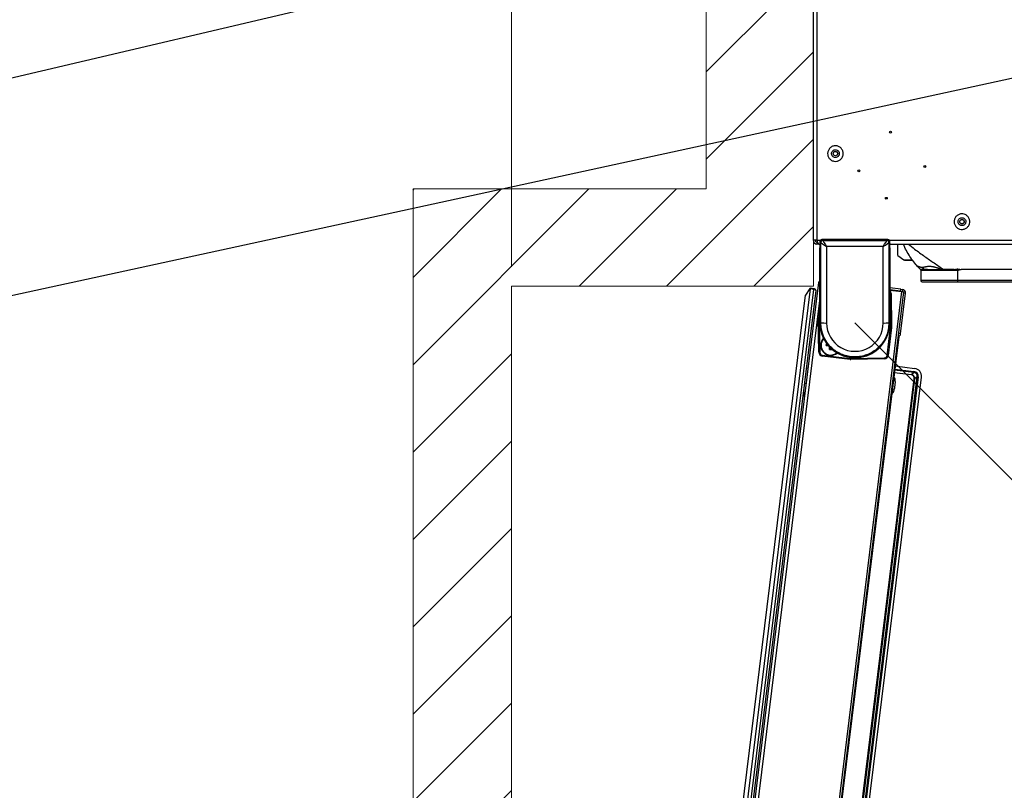
# Model space of a CAD drawing. Units: millimetres. Extents: x 0 to 828, y 0 to 571.
# Drawn here: x 635 to 685, y 112 to 152 of the extents above; entities that cross this region are included whole.
import ezdxf

# ---------------------------------------------------------------- set-up
doc = ezdxf.new("R2010")
doc.units = ezdxf.units.MM
doc.styles.add('SLDTEXTSTYLE0', font='TXT', dxfattribs={"width": 0.75})
doc.dimstyles.new('SLDDIMSTYLE0', dxfattribs={"dimtxt": 3.5, "dimasz": 3.302, "dimexe": 0, "dimexo": 0.0625, "dimgap": 0.875, "dimtad": 1, "dimdec": 0, "dimlfac": 10, "dimrnd": 1e-09, "dimzin": 12, "dimdsep": 46, "dimtxsty": 'SLDTEXTSTYLE0', "dimsah": 1, "dimcen": 0.09, "dimadec": 0, "dimazin": 3, "dimtfac": 1, "dimtdec": 0, "dimtofl": 0, "dimtmove": 0, "dimatfit": 3, "dimfxl": 0, "dimfrac": 2, "dimtolj": 1, "dimtzin": 12, "dimarcsym": 0})
doc.dimstyles.new('SLDDIMSTYLE2', dxfattribs={"dimtxt": 3.5, "dimasz": 3.302, "dimexe": 0, "dimexo": 0.0625, "dimgap": 0.875, "dimtad": 1, "dimdec": 0, "dimlfac": 10, "dimrnd": 1e-09, "dimzin": 12, "dimdsep": 46, "dimtxsty": 'SLDTEXTSTYLE0', "dimsah": 1, "dimcen": 0, "dimadec": 0, "dimazin": 3, "dimtfac": 1, "dimtdec": 0, "dimtofl": 0, "dimtmove": 0, "dimatfit": 3, "dimfxl": 0, "dimfrac": 2, "dimtolj": 1, "dimtzin": 12, "dimarcsym": 0})
doc.dimstyles.new('SLDDIMSTYLE4', dxfattribs={"dimtxt": 3.5, "dimasz": 3.302, "dimexe": 0, "dimexo": 0.0625, "dimgap": 0.875, "dimtad": 1, "dimdec": 4, "dimlfac": 10, "dimzin": 12, "dimdsep": 46, "dimtxsty": 'SLDTEXTSTYLE0', "dimsah": 1, "dimcen": 0.09, "dimazin": 3, "dimtfac": 1, "dimtofl": 0, "dimtmove": 0, "dimatfit": 3, "dimfxl": 0, "dimfrac": 2, "dimtolj": 1, "dimtzin": 12, "dimarcsym": 0})
doc.dimstyles.new('SLDDIMSTYLE5', dxfattribs={"dimtxt": 0.18, "dimasz": 3.302, "dimexe": 0, "dimexo": 0.0625, "dimgap": 0, "dimtad": 0, "dimtih": 1, "dimtoh": 1, "dimdec": 0, "dimrnd": 1e-09, "dimzin": 0, "dimdsep": 46, "dimtxsty": 'Standard', "dimblk1": 'NONE', "dimblk2": 'NONE', "dimsah": 1, "dimcen": 0.09, "dimadec": 0, "dimazin": 0, "dimtfac": 3.302, "dimtdec": 0, "dimtofl": 0, "dimtmove": 0, "dimatfit": 3, "dimldrblk": 'NONE', "dimfxl": 0, "dimfrac": 2, "dimtolj": 1, "dimtzin": 0, "dimarcsym": 0})

# ---------------------------------------------------------------- blocks, each defined once
blk = doc.blocks.new('_D_7')
at = {"color": 7, "linetype": 'Continuous', "lineweight": 0}
for p, q in [((718.969, 95.207), (677.787, 136.388)), ((718.969, 95.207), (739.926, 74.25)), ((732.219, 90.799), (728.29, 86.87)), ((732.973, 90.045), (732.219, 90.799)), ((728.29, 86.87), (729.044, 86.116)), ((742.044, 80.973), (742.798, 80.219)), ((742.798, 80.219), (738.869, 76.291)), ((738.869, 76.291), (738.115, 77.045))]:
    blk.add_line(p, q, dxfattribs=at)
at = {"color": 7, "linetype": 'Continuous', "lineweight": 18}
blk.add_solid([(718.969, 95.207), (720.945, 92.513), (721.663, 93.231)], dxfattribs=at)
at = {"color": 7, "linetype": 'Continuous', "lineweight": 18, "char_height": 3.5, "attachment_point": 1, "rotation": 315, "style": 'SLDTEXTSTYLE0'}
for s, insert in [('R582mm', (734.363, 96.041)), ('22.9in', (732.234, 89.306))]:
    blk.add_mtext(s, dxfattribs=dict(at, insert=insert))
blk = doc.blocks.new('_D_10')
at = {"color": 7, "linetype": 'Continuous', "lineweight": 0}
for p, q in [((642.239, 170.062), (641.173, 170.062)), ((641.173, 170.062), (641.173, 164.505)), ((652.482, 170.062), (653.548, 170.062)), ((653.548, 170.062), (653.548, 164.505)), ((641.173, 164.505), (642.239, 164.505)), ((653.548, 164.505), (652.482, 164.505)), ((660.137, 139.27), (660.137, 164.795)), ((660.137, 163.795), (637.813, 163.795)), ((675.663, 163.795), (660.137, 163.795))]:
    blk.add_line(p, q, dxfattribs=at)
at = {"color": 7, "linetype": 'Continuous', "lineweight": 18}
for points in [[(660.137, 163.795), (663.439, 163.287), (663.439, 164.303)], [(675.663, 163.795), (672.361, 164.303), (672.361, 163.287)]]:
    blk.add_solid(points, dxfattribs=at)
at = {"color": 7, "linetype": 'Continuous', "lineweight": 18, "char_height": 3.5, "attachment_point": 1, "style": 'SLDTEXTSTYLE0'}
for s, insert in [('155mm', (639.106, 175.284)), ('6.1in', (642.239, 169.017))]:
    blk.add_mtext(s, dxfattribs=dict(at, insert=insert))
blk = doc.blocks.new('_D_12')
at = {"color": 7, "linetype": 'Continuous', "lineweight": 0}
blk.add_line((706.887, 138.488), (717.802, 138.488), dxfattribs=at)
at = {"color": 7, "linetype": 'Continuous', "lineweight": 18}
blk.add_arc((681.804, 138.488), 34.998, 263, 0, dxfattribs=at)
for points in [[(716.802, 138.488), (716.139, 135.214), (717.154, 135.166)], [(677.539, 103.751), (680.794, 102.997), (680.87, 104.01)]]:
    blk.add_solid(points, dxfattribs=at)
at = {"color": 7, "linetype": 'Continuous', "lineweight": 18, "insert": (702.535, 115.861), "char_height": 3.5, "attachment_point": 1, "rotation": 49.0804, "style": 'SLDTEXTSTYLE0'}
blk.add_mtext('97°', dxfattribs=at)
blk = doc.blocks.new('_None')

msp = doc.modelspace()

# ---------------------------------------------------------------- hatches: boundary and pattern name
at = {"linetype": 'Continuous'}
h = msp.add_hatch(dxfattribs=at)
h.set_pattern_fill('ANSI31', style=0)
h.paths.add_polyline_path([(660.137416, 74.469738), (655.089697, 74.469738), (655.089697, 143.269738), (670.137416, 143.269738), (670.137416, 221.491639), (775.637416, 221.491639), (775.637416, 120.821438), (770.637416, 120.821438), (770.637416, 216.221359), (675.663465, 216.221359), (675.663465, 138.269738), (660.137416, 138.269738)], flags=0)

# ---------------------------------------------------------------- linework, layer by layer
at = {"color": 7, "linetype": 'Continuous', "lineweight": 18}
for p, q in [((670.137416, 143.269738), (670.137416, 221.491639)), ((675.663465, 138.269738), (675.663465, 216.221359)), ((655.089697, 74.469738), (655.089697, 143.269738)), ((655.089697, 143.269738), (670.137416, 143.269738)), ((660.137416, 74.469738), (660.137416, 138.269738)), ((660.137416, 138.269738), (675.663465, 138.269738))]:
    msp.add_line(p, q, dxfattribs=at)
at = {"color": 7, "linetype": 'Continuous', "lineweight": 25}
for p, q in [((675.637416, 216.03838), (675.637416, 140.63838)), ((675.837416, 216.03838), (675.837416, 140.63838)), ((676.088289, 140.667492), (676.11882, 140.636961)), ((679.486543, 140.667492), (676.088289, 140.667492)), ((679.456012, 140.636961), (679.486543, 140.667492)), ((675.837416, 140.63838), (675.637416, 140.63838)), ((675.837416, 140.53838), (675.837416, 140.43838)), ((675.866705, 140.53838), (675.837416, 140.53838)), ((675.866705, 140.43838), (675.837416, 140.43838)), ((675.866705, 140.43838), (675.866705, 140.53838)), ((675.937416, 140.43838), (675.866705, 140.43838)), ((675.937416, 140.43838), (676.001337, 140.43838)), ((675.987416, 140.43838), (675.987416, 140.38838)), ((675.987416, 140.38838), (675.987416, 140.23838)), ((675.987416, 136.38838), (675.987416, 140.23838)), ((675.988304, 140.567507), (675.988304, 140.467461)), ((676.018835, 140.536976), (675.988304, 140.567507)), ((675.988304, 140.467461), (676.00081, 140.454956)), ((676.00081, 140.454956), (676.000896, 140.453529)), ((676.00177, 140.423442), (676.000896, 140.453529)), ((676.007143, 140.438446), (676.007321, 140.448444)), ((676.007143, 140.438446), (676.007143, 140.428174)), ((676.007321, 140.448444), (676.015405, 140.44036)), ((676.036199, 140.519612), (676.018835, 140.536976)), ((676.018835, 140.240391), (676.018835, 136.38838)), ((676.033802, 136.38838), (676.036321, 140.519369)), ((676.11882, 140.636961), (676.136184, 140.619597)), ((676.136184, 140.619597), (679.438648, 140.619597)), ((676.336153, 140.309173), (676.333757, 136.37791)), ((679.238679, 140.309173), (676.336153, 140.309173)), ((679.241075, 136.37791), (679.238679, 140.309173)), ((679.438648, 140.619597), (679.456012, 140.636961)), ((679.538511, 140.519369), (679.541029, 136.38838)), ((679.555997, 140.536976), (679.538633, 140.519612)), ((679.586528, 140.567507), (679.555997, 140.536976)), ((679.555997, 136.38838), (679.555997, 140.240391)), ((679.567511, 140.448444), (679.559427, 140.44036)), ((679.567511, 140.448444), (679.567689, 140.438446)), ((679.567689, 140.438446), (679.567689, 140.428174)), ((679.573061, 140.423442), (679.573935, 140.453529)), ((679.573495, 140.43838), (737.237416, 140.43838)), ((679.573935, 140.453529), (679.574022, 140.454956)), ((679.586528, 140.467461), (679.574022, 140.454956)), ((679.586528, 140.467461), (679.586528, 140.567507)), ((679.587416, 140.38838), (679.587416, 140.43838)), ((679.587416, 140.23838), (679.587416, 140.38838)), ((679.587416, 140.23838), (679.587416, 136.38838)), ((680.001153, 139.839625), (680.001153, 140.43838)), ((680.001153, 139.839625), (680.296153, 139.631028)), ((680.370399, 139.600275), (680.754674, 139.600275)), ((681.045555, 139.24714), (681.071297, 139.220931)), ((681.045555, 139.24714), (681.071297, 139.220931)), ((681.073483, 139.218705), (681.154984, 139.135727)), ((681.167364, 139.122357), (681.157916, 139.131725)), ((681.167364, 139.122357), (681.157916, 139.131725)), ((681.176595, 139.068308), (681.167416, 139.068308)), ((681.167416, 139.068308), (681.167416, 138.56338)), ((681.176595, 139.068308), (681.167416, 139.068308)), ((682.883207, 139.122354), (682.338911, 139.122354)), ((683.067416, 139.068308), (683.067416, 138.56338)), ((705.887416, 139.122354), (683.255476, 139.122354)), ((675.482761, 138.132245), (668.280283, 79.472767)), ((668.631437, 79.050485), (675.925644, 138.457032)), ((675.473401, 138.158582), (675.241598, 137.809228)), ((675.473401, 138.158582), (675.488855, 138.181872)), ((675.482761, 138.132245), (675.473401, 138.158582)), ((675.68127, 138.107871), (675.482761, 138.132245)), ((675.488855, 138.181872), (675.687364, 138.157498)), ((675.709131, 138.129638), (675.68127, 138.107871)), ((675.687364, 138.157498), (675.709131, 138.129638)), ((675.709131, 138.129638), (675.774432, 138.046057)), ((680.141645, 138.114336), (679.587416, 138.182387)), ((683.067416, 138.56338), (681.167416, 138.56338)), ((681.242416, 138.48838), (683.067416, 138.48838)), ((705.887416, 138.56338), (683.067416, 138.56338)), ((683.067416, 138.48838), (705.887416, 138.48838)), ((683.067416, 138.48838), (705.887416, 138.48838)), ((668.124428, 79.844532), (675.241598, 137.809228)), ((668.478792, 79.448393), (675.68127, 138.107871)), ((675.774432, 138.046057), (668.58414, 79.485834)), ((672.891627, 78.463261), (680.201351, 137.996179)), ((672.995845, 78.450465), (680.305568, 137.983383)), ((680.129458, 138.015082), (679.587416, 138.081636)), ((679.587416, 138.071561), (680.201351, 137.996179)), ((679.642802, 137.901377), (679.59281, 137.900505)), ((679.623017, 136.169938), (679.59281, 137.900505)), ((679.642802, 137.901377), (679.67301, 136.170811)), ((680.129458, 138.015082), (680.141645, 138.114336)), ((680.228713, 138.002895), (680.129458, 138.015082)), ((680.135849, 135.821613), (680.392102, 137.90862)), ((680.141645, 138.114336), (680.2409, 138.102149)), ((680.201351, 137.996179), (680.305568, 137.983383)), ((680.2409, 138.102149), (680.228713, 138.002895)), ((680.29781, 137.920198), (680.392102, 137.90862)), ((675.903283, 136.633812), (675.987416, 137.319023)), ((675.951815, 136.606821), (675.901822, 136.605948)), ((675.93203, 134.875382), (675.901822, 136.605948)), ((675.95291, 136.627719), (675.903283, 136.633812)), ((675.951815, 136.606821), (675.982022, 134.876255)), ((676.033802, 136.38838), (676.018835, 136.38838)), ((679.445805, 134.714682), (679.621922, 136.14904)), ((679.671549, 136.142947), (679.495432, 134.708589)), ((679.541029, 136.38838), (679.555997, 136.38838)), ((679.671549, 136.142947), (679.621922, 136.14904)), ((679.67301, 136.170811), (679.623017, 136.169938)), ((680.038915, 135.658551), (673.29954, 80.770749)), ((680.038915, 135.658551), (680.020394, 135.660825)), ((680.135849, 135.821613), (680.041557, 135.833191)), ((676.313341, 135.214273), (676.324309, 135.303602)), ((676.363489, 135.253453), (676.313341, 135.214273)), ((676.313341, 135.214273), (676.436185, 135.199189)), ((676.324309, 135.303602), (676.353749, 135.299987)), ((676.363489, 135.253453), (676.324309, 135.303602)), ((676.393276, 135.249796), (676.363489, 135.253453)), ((676.474416, 135.008106), (676.490617, 135.140055)), ((676.530969, 135.099449), (676.524565, 135.047286)), ((675.982022, 134.876255), (675.93203, 134.875382)), ((676.113719, 134.729991), (676.107625, 134.680363)), ((677.541983, 134.504246), (676.107625, 134.680363)), ((676.113719, 134.729991), (677.548077, 134.553874)), ((676.524565, 135.047286), (676.474416, 135.008106)), ((676.474416, 135.008106), (676.563745, 134.997137)), ((676.524565, 135.047286), (676.563745, 134.997137)), ((676.563745, 134.997137), (676.571594, 135.06106)), ((677.181291, 134.725994), (677.187238, 134.717518)), ((677.568975, 134.552778), (679.299541, 134.582986)), ((678.39354, 134.725994), (678.387594, 134.717518)), ((679.299541, 134.582986), (679.300414, 134.532993)), ((679.495432, 134.708589), (679.445805, 134.714682)), ((675.286954, 134.075872), (675.386209, 134.063685)), ((677.548077, 134.553874), (677.541983, 134.504246)), ((677.568975, 134.552778), (677.569847, 134.502786)), ((679.300414, 134.532993), (677.569847, 134.502786)), ((679.855901, 134.168023), (680.855775, 134.045254)), ((674.935202, 82.544984), (681.203926, 133.599641)), ((677.940112, 108.777156), (680.989478, 133.612251)), ((681.038881, 133.606185), (677.989515, 108.77109)), ((679.80284, 133.571767), (679.782989, 133.574204)), ((680.682206, 133.711627), (680.684632, 133.731389)), ((680.684632, 133.731389), (680.81613, 133.834126)), ((680.81613, 133.834126), (680.822196, 133.883529)), ((680.989478, 133.612251), (680.85798, 133.509513)), ((680.989478, 133.612251), (681.038881, 133.606185)), ((675.189459, 133.281835), (675.288713, 133.269648)), ((677.807361, 108.827578), (680.838219, 133.51194)), ((680.85798, 133.509513), (677.827122, 108.825151)), ((680.838219, 133.51194), (680.85798, 133.509513)), ((675.195917, 132.595936), (675.220204, 132.793741)), ((675.195917, 132.595936), (675.205842, 132.594717)), ((675.220204, 132.793741), (675.222728, 132.814296)), ((675.232653, 132.813077), (675.222728, 132.814296)), ((679.685493, 132.780167), (679.705344, 132.77773))]:
    msp.add_line(p, q, dxfattribs=at)
at = {"color": 8, "linetype": 'Continuous', "lineweight": 25}
for p, q in [((675.837416, 140.63838), (676.017771, 140.63838)), ((676.018835, 140.23838), (675.987416, 140.23838)), ((676.01583, 140.438446), (676.007143, 140.438446)), ((679.587416, 140.23838), (679.555997, 140.23838)), ((679.557061, 140.63838), (737.337416, 140.63838)), ((679.567689, 140.438446), (679.559002, 140.438446)), ((680.296153, 139.631028), (680.730707, 139.631028)), ((683.067416, 138.56338), (683.067416, 138.48838)), ((668.796044, 78.966135), (675.987416, 137.535156)), ((675.987416, 136.908748), (675.95291, 136.627719)), ((676.018835, 136.38838), (675.987416, 136.38838)), ((679.555997, 136.38838), (679.587416, 136.38838)), ((678.397416, 134.748136), (678.443533, 134.766032)), ((679.706093, 132.783826), (679.80255, 133.569404)), ((679.80255, 133.569404), (679.802091, 133.56567)), ((680.682206, 133.711627), (679.812967, 133.818357)), ((679.815393, 133.838118), (680.684632, 133.731389)), ((680.81613, 133.834126), (679.829774, 133.955235)), ((679.83584, 134.004638), (680.822196, 133.883529))]:
    msp.add_line(p, q, dxfattribs=at)
at = {"color": 8, "linetype": 'Continuous', "lineweight": 25, "flags": 128}
msp.add_lwpolyline([(679.59281, 137.900505), (679.589951, 137.92715), (679.587416, 137.937833)], dxfattribs=at)
at = {"color": 7, "linetype": 'Continuous', "lineweight": 25}
for centre, radius in [((679.619416, 146.18838), 0.05), ((679.619416, 146.18838), 0.004174), ((676.787416, 145.08838), 0.115), ((676.787416, 145.08838), 0.11), ((677.987416, 144.20238), 0.05), ((677.987416, 144.20238), 0.004174), ((681.387416, 144.42038), 0.05), ((681.387416, 144.42038), 0.004174), ((679.401416, 142.78838), 0.05), ((679.401416, 142.78838), 0.004174), ((683.287416, 141.58838), 0.115), ((683.287416, 141.58838), 0.11)]:
    msp.add_circle(centre, radius, dxfattribs=at)
for centre, radius, start, end in [((676.088304, 140.567492), 0.1, 90.0087271, 179.9912729), ((679.486528, 140.567492), 0.1, 0.0087271, 89.9912729), ((675.837416, 140.63838), 0.2, 180, 270), ((675.837416, 140.63838), 0.1, 180, 270), ((676.037416, 140.38838), 0.05, 115.0555204, 180), ((676.136219, 140.519576), 0.10002, 90.020437, 179.979563), ((676.136351, 140.519201), 0.100031, 90.026371, 179.9038123), ((679.438481, 140.519201), 0.100031, 0.0961877, 89.973629), ((679.438613, 140.519576), 0.10002, 0.020437, 89.979563), ((679.537416, 140.38838), 0.05, 0, 64.9444806), ((681.242416, 138.56338), 0.075, 180, 270), ((679.442833, 137.897887), 0.2, 1, 43.7042944), ((680.219736, 137.929784), 0.07366, 52.7961623, 83), ((680.219736, 137.929784), 0.17366, 353, 83), ((676.101792, 136.609439), 0.2, 173, 181), ((676.101792, 136.609439), 0.15, 173, 181), ((677.787416, 136.38838), 1.8, 180, 250.1908064), ((677.787416, 136.38838), 1.768581, 180, 248.2236255), ((676.261968, 138.623196), 2.246433, 264.1705302, 271.8312961), ((677.787416, 136.377024), 1.453659, 179.9650757, 0.0349243), ((677.787416, 136.38838), 1.8, 289.8091936, 0), ((677.787416, 136.38838), 1.768581, 291.7763745, 0), ((679.312864, 138.623196), 2.246433, 268.1687039, 275.8294698), ((679.47304, 136.167321), 0.15, 353, 1), ((679.47304, 136.167321), 0.2, 353, 1), ((676.547111, 135.230907), 0.52, 135.9941695, 310.0487526), ((679.963484, 135.842777), 0.17366, 289.9333712, 353), ((676.547111, 135.230907), 0.5, 136.8034059, 309.2395162), ((679.619292, 135.30707), 0.4, 332.0912526, 13.9087474), ((679.618319, 135.307351), 0.4, 332.49637, 13.42643), ((676.131999, 134.878873), 0.2, 181, 263), ((676.131999, 134.878873), 0.15, 181, 263), ((677.787416, 136.38838), 1.8, 250.1908064, 289.8091936), ((677.787416, 136.38838), 1.775385, 250.2415914, 289.7584086), ((679.296923, 134.732963), 0.15, 271, 353), ((679.296923, 134.732963), 0.2, 271, 353), ((677.566357, 134.702756), 0.2, 263, 271), ((677.566357, 134.702756), 0.15, 263, 271)]:
    msp.add_arc(centre, radius, start, end, dxfattribs=at)
at = {"color": 7, "linetype": 'Continuous', "lineweight": 18}
msp.add_arc((677.787416, 136.38838), 58.239575, 265.22951445, 3.98758645, dxfattribs=at)
at = {"color": 8, "linetype": 'Continuous', "lineweight": 25}
msp.add_arc((679.618319, 135.307351), 0.39, 336.8767754, 9.1232246, dxfattribs=at)
at = {"color": 7, "linetype": 'Continuous', "lineweight": 25}
for centre, major_axis, ratio, start_param, end_param in [((676.038296, 140.467476), (0.05, 0), 0.017455065, 3.124139361, 3.159045946), ((676.015344, 140.240391), (0, 0.2), 0.017455065, 4.71238898, 6.265732015), ((676.11885, 140.536945), (-0.070732, 0.070732), 0.99969546, 5.497939437, 7.068431177), ((676.036138, 140.319643), (0, 0.2), 0.017455065, 6.230836063, 6.265732015), ((676.336153, 140.319643), (0.299839, -0.200082), 0.024163219, 3.175157964, 4.728511631), ((676.136123, 140.319643), (0, 0.3), 0.01163671, 6.230836063, 6.265732015), ((676.336153, 140.319643), (-0.19982, 0.299983), 0.016107862, 0.04162014, 1.594973807), ((679.238679, 140.319643), (0.19982, 0.299983), 0.016107862, 4.6882115, 6.241565167), ((679.238679, 140.319643), (0.299839, 0.200082), 0.024163219, 4.69626633, 6.249619997), ((679.438709, 140.319643), (0, 0.3), 0.01163671, 0.017453293, 0.052349244), ((679.455982, 140.536945), (0.070732, 0.070732), 0.99969546, 5.497939437, 7.068431177), ((679.538694, 140.319643), (0, 0.2), 0.017455065, 0.017453293, 0.052349244), ((679.559488, 140.240391), (0, 0.2), 0.017455065, 0.017453293, 1.570796327), ((679.536536, 140.467476), (0.05, 0), 0.017455065, 6.265732015, 6.3006386), ((680.296153, 139.705275), (0.097007, -0.097007), 0.414213562, 5.105088062, 5.890486225), ((680.658551, 133.532357), (-0.143127, -0.111823), 0.991018132, 2.360705653, 3.922479654), ((680.658551, 133.532357), (0.158746, 0.124026), 0.992793551, 5.502298307, 7.064072308), ((680.789341, 133.634541), (0.159742, 0.124804), 0.986607242, 5.502298307, 7.064072308), ((680.789341, 133.634541), (-0.198788, -0.15531), 0.991018132, 2.360705653, 3.922479654), ((680.806738, 133.648133), (-0.31542, -0.246433), 0.999315002, 2.356537107, 3.926648201)]:
    msp.add_ellipse(centre, major_axis=major_axis, ratio=ratio, start_param=start_param, end_param=end_param, dxfattribs=at)
for points in [[(676.459349, 145.317229), (676.494232, 145.356727), (676.563999, 145.435724), (676.716045, 145.492003), (676.875371, 145.489336), (677.022267, 145.424957), (677.133152, 145.309516), (677.191471, 145.160362), (677.188257, 145.000261), (677.124025, 144.853572), (677.008544, 144.742633), (676.859403, 144.684326), (676.699285, 144.687546), (676.552653, 144.751741), (676.441504, 144.867366), (676.383978, 145.015968), (676.384285, 145.178095), (676.434328, 145.270851), (676.459349, 145.317229)], [(676.623382, 145.202804), (676.610872, 145.179615), (676.585851, 145.133237), (676.585697, 145.052174), (676.61446, 144.977873), (676.670034, 144.92006), (676.743351, 144.887963), (676.82341, 144.886353), (676.89798, 144.915506), (676.95572, 144.970976), (676.987837, 145.04432), (676.989443, 145.124371), (676.960284, 145.198948), (676.904841, 145.256668), (676.831393, 145.288858), (676.75173, 145.290191), (676.675707, 145.262052), (676.640824, 145.222553), (676.623382, 145.202804)], [(682.981268, 141.845815), (683.019563, 141.882015), (683.096154, 141.954415), (683.252646, 141.996788), (683.411086, 141.979798), (683.551595, 141.902464), (683.651644, 141.777516), (683.696308, 141.623719), (683.678704, 141.464557), (683.601535, 141.324242), (683.476542, 141.224141), (683.322761, 141.179488), (683.163582, 141.1971), (683.023319, 141.274226), (682.923023, 141.399382), (682.879099, 141.552557), (682.893991, 141.713999), (682.952175, 141.801876), (682.981268, 141.845815)], [(683.134342, 141.717097), (683.119796, 141.695128), (683.090704, 141.651189), (683.083258, 141.570468), (683.10522, 141.493881), (683.155368, 141.431303), (683.225499, 141.39274), (683.305088, 141.383934), (683.381979, 141.40626), (683.444476, 141.456311), (683.48306, 141.526468), (683.491862, 141.606049), (683.46953, 141.682948), (683.419505, 141.745422), (683.349251, 141.784089), (683.270031, 141.792584), (683.191785, 141.771397), (683.153489, 141.735197), (683.134342, 141.717097)], [(679.857725, 133.362327), (679.857013, 133.35653), (679.85559, 133.344938), (679.849103, 133.292109), (679.840504, 133.222073), (679.830772, 133.142813), (679.821454, 133.06693), (679.814036, 133.006513), (679.809317, 132.968079), (679.809284, 132.967807), (679.809267, 132.967671)]]:
    msp.add_open_spline(points, degree=3, dxfattribs=at)
for points, knots in [([(675.937416, 140.43838), (675.929902, 140.440817), (675.914873, 140.445693), (675.892324, 140.483583), (675.869789, 140.538861), (675.851439, 140.594332), (675.840686, 140.628107), (675.837416, 140.63838)], [0, 0, 0, 0, 0.225341164, 0.45072258, 0.676104183, 0.901485573, 1, 1, 1, 1]), ([(681.073363, 139.223527), (681.020325, 139.278991), (680.886344, 139.419098), (680.704764, 139.658579), (680.518658, 139.945654), (680.376534, 140.203956), (680.306118, 140.378339), (680.281874, 140.43838)], [0, 0, 0, 0, 0.147281911, 0.372050391, 0.621957884, 0.869839519, 1, 1, 1, 1]), ([(681.073363, 139.223527), (681.020325, 139.278991), (680.886344, 139.419098), (680.704764, 139.658579), (680.518658, 139.945654), (680.376534, 140.203956), (680.306118, 140.378339), (680.281874, 140.43838)], [0, 0, 0, 0, 0.147281911, 0.372050391, 0.621957884, 0.869839519, 1, 1, 1, 1]), ([(681.161169, 139.128439), (681.162562, 139.127078), (681.165315, 139.124386), (681.166689, 139.123026), (681.167367, 139.122354)], [0, 0, 0, 0, 0.505941153, 1, 1, 1, 1]), ([(681.161169, 139.128439), (681.162562, 139.127078), (681.165315, 139.124386), (681.166689, 139.123026), (681.167367, 139.122354)], [0, 0, 0, 0, 0.505941153, 1, 1, 1, 1]), ([(681.238245, 139.247919), (681.24436, 139.248012), (681.25985, 139.248246), (681.288692, 139.250402), (681.322411, 139.254807), (681.355652, 139.260796), (681.38994, 139.267724), (681.427109, 139.275504), (681.4785, 139.285601), (681.522241, 139.292119), (681.557836, 139.29555), (681.575503, 139.296891), (681.592296, 139.297887), (681.606746, 139.298572), (681.620165, 139.298123), (681.637724, 139.29726), (681.671023, 139.295008), (681.7195, 139.289691), (681.764219, 139.282943), (681.795307, 139.27767), (681.813716, 139.274416), (681.830151, 139.271301), (681.844455, 139.26888), (681.857804, 139.264756), (681.879139, 139.25862), (681.913102, 139.248616), (681.950276, 139.237963), (681.985042, 139.228137), (682.011772, 139.220686), (682.034462, 139.214419), (682.053095, 139.20933), (682.067614, 139.205343), (682.078094, 139.202581), (682.084334, 139.200749), (682.087632, 139.200022), (682.089155, 139.199331), (682.090752, 139.198432), (682.093889, 139.196989), (682.100074, 139.194044), (682.113456, 139.188149), (682.143811, 139.175979), (682.193683, 139.159286), (682.248859, 139.143837), (682.29155, 139.133218), (682.314634, 139.12781), (682.326615, 139.125088), (682.332716, 139.123721), (682.336236, 139.122942), (682.338, 139.122548), (682.338883, 139.12235)], [0, 0, 0, 0, 0.021299037, 0.053953977, 0.098100864, 0.132823967, 0.160629264, 0.204913975, 0.243837076, 0.306707861, 0.321123293, 0.335420072, 0.351651131, 0.363532433, 0.371634417, 0.384875763, 0.407005144, 0.453990209, 0.505074451, 0.518911986, 0.532274148, 0.551524795, 0.560618588, 0.568231631, 0.586975174, 0.616908586, 0.65812004, 0.68516151, 0.708661897, 0.728599524, 0.744956906, 0.757720297, 0.766879336, 0.772426781, 0.774358341, 0.775315178, 0.776843927, 0.779357132, 0.7844838, 0.795137551, 0.818042184, 0.870211254, 0.930850124, 0.964356356, 0.981911556, 0.990890788, 0.995430954, 0.997713692, 1, 1, 1, 1]), ([(681.238245, 139.247919), (681.24436, 139.248012), (681.25985, 139.248246), (681.288692, 139.250402), (681.322411, 139.254807), (681.355652, 139.260796), (681.38994, 139.267724), (681.427109, 139.275504), (681.4785, 139.285601), (681.522241, 139.292119), (681.557836, 139.29555), (681.575503, 139.296891), (681.592296, 139.297887), (681.606746, 139.298572), (681.620165, 139.298123), (681.637724, 139.29726), (681.671023, 139.295008), (681.7195, 139.289691), (681.764219, 139.282943), (681.795307, 139.27767), (681.813716, 139.274416), (681.830151, 139.271301), (681.844455, 139.26888), (681.857804, 139.264756), (681.879139, 139.25862), (681.913102, 139.248616), (681.950276, 139.237963), (681.985042, 139.228137), (682.011772, 139.220686), (682.034462, 139.214419), (682.053095, 139.20933), (682.067614, 139.205343), (682.078094, 139.202581), (682.084334, 139.200749), (682.087632, 139.200022), (682.089155, 139.199331), (682.090752, 139.198432), (682.093889, 139.196989), (682.100074, 139.194044), (682.113456, 139.188149), (682.143811, 139.175979), (682.193683, 139.159286), (682.248859, 139.143837), (682.29155, 139.133218), (682.314634, 139.12781), (682.326615, 139.125088), (682.332716, 139.123721), (682.336236, 139.122942), (682.338, 139.122548), (682.338883, 139.12235)], [0, 0, 0, 0, 0.021299037, 0.053953977, 0.098100864, 0.132823967, 0.160629264, 0.204913975, 0.243837076, 0.306707861, 0.321123293, 0.335420072, 0.351651131, 0.363532433, 0.371634417, 0.384875763, 0.407005144, 0.453990209, 0.505074451, 0.518911986, 0.532274148, 0.551524795, 0.560618588, 0.568231631, 0.586975174, 0.616908586, 0.65812004, 0.68516151, 0.708661897, 0.728599524, 0.744956906, 0.757720297, 0.766879336, 0.772426781, 0.774358341, 0.775315178, 0.776843927, 0.779357132, 0.7844838, 0.795137551, 0.818042184, 0.870211254, 0.930850124, 0.964356356, 0.981911556, 0.990890788, 0.995430954, 0.997713692, 1, 1, 1, 1]), ([(681.238245, 139.247919), (681.258493, 139.227978), (681.278975, 139.208142), (681.323099, 139.172662), (681.346533, 139.157352), (681.395648, 139.135549), (681.421593, 139.129022), (681.459876, 139.124102), (681.472487, 139.123232), (681.497129, 139.12236), (681.509142, 139.122354), (681.521109, 139.122354)], [0, 0, 0, 0, 0.25, 0.25, 0.5, 0.5, 0.75, 0.75, 0.875, 0.875, 1, 1, 1, 1]), ([(681.238245, 139.247919), (681.258493, 139.227978), (681.278975, 139.208142), (681.323099, 139.172662), (681.346533, 139.157352), (681.395648, 139.135549), (681.421593, 139.129022), (681.459876, 139.124102), (681.472487, 139.123232), (681.497129, 139.12236), (681.509142, 139.122354), (681.521109, 139.122354)], [0, 0, 0, 0, 0.25, 0.25, 0.5, 0.5, 0.75, 0.75, 0.875, 0.875, 1, 1, 1, 1]), ([(682.883207, 139.122354), (682.904818, 139.126172), (682.935899, 139.131664), (682.98252, 139.139933), (683.015221, 139.145977), (683.040374, 139.151212), (683.051738, 139.153981), (683.056714, 139.155342), (683.060257, 139.156389), (683.062808, 139.157296), (683.064867, 139.158528), (683.066476, 139.159372), (683.067416, 139.159864)], [0, 0, 0, 0, 0.34766721, 0.500003892, 0.749997617, 0.875006666, 0.908837589, 0.937461677, 0.958174094, 0.968768279, 0.981762855, 1, 1, 1, 1]), ([(682.883207, 139.122354), (682.904818, 139.126172), (682.935899, 139.131664), (682.98252, 139.139933), (683.015221, 139.145977), (683.040374, 139.151212), (683.051738, 139.153981), (683.056714, 139.155342), (683.060257, 139.156389), (683.062808, 139.157296), (683.064867, 139.158528), (683.066476, 139.159372), (683.067416, 139.159864)], [0, 0, 0, 0, 0.34766721, 0.500003892, 0.749997617, 0.875006666, 0.908837589, 0.937461677, 0.958174094, 0.968768279, 0.981762855, 1, 1, 1, 1]), ([(683.067416, 139.159864), (683.068605, 139.159223), (683.070226, 139.158348), (683.072556, 139.157005), (683.075006, 139.156314), (683.080621, 139.154547), (683.093311, 139.151474), (683.12071, 139.145733), (683.160253, 139.13849), (683.19984, 139.131462), (683.231516, 139.125868), (683.247493, 139.123525), (683.255476, 139.122354)], [0, 0, 0, 0, 0.022884264, 0.031193792, 0.045732301, 0.062791245, 0.12542903, 0.250391031, 0.500296318, 0.750263927, 0.875216913, 1, 1, 1, 1]), ([(683.067416, 139.159864), (683.068605, 139.159223), (683.070226, 139.158348), (683.072556, 139.157005), (683.075006, 139.156314), (683.080621, 139.154547), (683.093311, 139.151474), (683.12071, 139.145733), (683.160253, 139.13849), (683.19984, 139.131462), (683.231516, 139.125868), (683.247493, 139.123525), (683.255476, 139.122354)], [0, 0, 0, 0, 0.022884264, 0.031193792, 0.045732301, 0.062791245, 0.12542903, 0.250391031, 0.500296318, 0.750263927, 0.875216913, 1, 1, 1, 1]), ([(681.162394, 139.118826), (681.164939, 139.110434), (681.169934, 139.09396), (681.1698, 139.07675), (681.169735, 139.068308)], [0, 0, 0, 0, 0.509434519, 1, 1, 1, 1]), ([(681.163164, 139.115729), (681.165373, 139.108358), (681.170005, 139.092901), (681.169828, 139.076754), (681.169735, 139.068308)], [0, 0, 0, 0, 0.476898099, 1, 1, 1, 1]), ([(681.521109, 139.122354), (681.519596, 139.122354), (681.516337, 139.122354), (681.511858, 139.122354), (681.507209, 139.122354), (681.501672, 139.122354), (681.495004, 139.122354), (681.487208, 139.122354), (681.478964, 139.122354), (681.470821, 139.122354), (681.462693, 139.122354), (681.456987, 139.122354), (681.451001, 139.122354), (681.445261, 139.122354), (681.437525, 139.122354), (681.428095, 139.122354), (681.419765, 139.122354), (681.412824, 139.122354), (681.407181, 139.122354), (681.401603, 139.122354), (681.396097, 139.122354), (681.390639, 139.122354), (681.385317, 139.122354), (681.379802, 139.122354), (681.376472, 139.122354), (681.372333, 139.122354), (681.36844, 139.122354), (681.361099, 139.122354), (681.35099, 139.122354), (681.33882, 139.122354), (681.32948, 139.122354), (681.323026, 139.122354), (681.319393, 139.122354), (681.31579, 139.122354), (681.312216, 139.122354), (681.308671, 139.122354), (681.305154, 139.122354), (681.301667, 139.122354), (681.298208, 139.122354), (681.294779, 139.122354), (681.291377, 139.122354), (681.288009, 139.122354), (681.284652, 139.122354), (681.281392, 139.122354), (681.277908, 139.122354), (681.276135, 139.122354), (681.274171, 139.122354), (681.272921, 139.122354), (681.270981, 139.122354), (681.267009, 139.122354), (681.259026, 139.122354), (681.24237, 139.122354), (681.219248, 139.122354), (681.192314, 139.122354), (681.176055, 139.122354), (681.167416, 139.122354)], [0, 0, 0, 0, 0.007486923, 0.016126956, 0.025980389, 0.037087771, 0.055153632, 0.07777359, 0.10207336, 0.126369275, 0.15066519, 0.17496496, 0.186128615, 0.197755045, 0.222420852, 0.250042185, 0.277465898, 0.294109449, 0.310751841, 0.32739346, 0.344034693, 0.360675926, 0.377317546, 0.393959937, 0.410603488, 0.414417077, 0.425009026, 0.43987065, 0.470970611, 0.504410852, 0.538516082, 0.548883011, 0.559249174, 0.56961469, 0.579979675, 0.590344249, 0.600708527, 0.611072629, 0.621436672, 0.631800774, 0.642165053, 0.652529626, 0.662894612, 0.673260128, 0.683626291, 0.69399322, 0.695193861, 0.697332018, 0.700677572, 0.707532365, 0.72179764, 0.752580362, 0.823106051, 0.906003722, 1, 1, 1, 1]), ([(681.521109, 139.122354), (681.519596, 139.122354), (681.516337, 139.122354), (681.511858, 139.122354), (681.507209, 139.122354), (681.501672, 139.122354), (681.495004, 139.122354), (681.487208, 139.122354), (681.478964, 139.122354), (681.470821, 139.122354), (681.462693, 139.122354), (681.456987, 139.122354), (681.451001, 139.122354), (681.445261, 139.122354), (681.437525, 139.122354), (681.428095, 139.122354), (681.419765, 139.122354), (681.412824, 139.122354), (681.407181, 139.122354), (681.401603, 139.122354), (681.396097, 139.122354), (681.390639, 139.122354), (681.385317, 139.122354), (681.379802, 139.122354), (681.376472, 139.122354), (681.372333, 139.122354), (681.36844, 139.122354), (681.361099, 139.122354), (681.35099, 139.122354), (681.33882, 139.122354), (681.32948, 139.122354), (681.323026, 139.122354), (681.319393, 139.122354), (681.31579, 139.122354), (681.312216, 139.122354), (681.308671, 139.122354), (681.305154, 139.122354), (681.301667, 139.122354), (681.298208, 139.122354), (681.294779, 139.122354), (681.291377, 139.122354), (681.288009, 139.122354), (681.284652, 139.122354), (681.281392, 139.122354), (681.277908, 139.122354), (681.276135, 139.122354), (681.274171, 139.122354), (681.272921, 139.122354), (681.270981, 139.122354), (681.267009, 139.122354), (681.259026, 139.122354), (681.24237, 139.122354), (681.219248, 139.122354), (681.192314, 139.122354), (681.176055, 139.122354), (681.167416, 139.122354)], [0, 0, 0, 0, 0.007486923, 0.016126956, 0.025980389, 0.037087771, 0.055153632, 0.07777359, 0.10207336, 0.126369275, 0.15066519, 0.17496496, 0.186128615, 0.197755045, 0.222420852, 0.250042185, 0.277465898, 0.294109449, 0.310751841, 0.32739346, 0.344034693, 0.360675926, 0.377317546, 0.393959937, 0.410603488, 0.414417077, 0.425009026, 0.43987065, 0.470970611, 0.504410852, 0.538516082, 0.548883011, 0.559249174, 0.56961469, 0.579979675, 0.590344249, 0.600708527, 0.611072629, 0.621436672, 0.631800774, 0.642165053, 0.652529626, 0.662894612, 0.673260128, 0.683626291, 0.69399322, 0.695193861, 0.697332018, 0.700677572, 0.707532365, 0.72179764, 0.752580362, 0.823106051, 0.906003722, 1, 1, 1, 1]), ([(681.519518, 139.122354), (681.538416, 139.122356), (681.576717, 139.12236), (681.646439, 139.122422), (681.714787, 139.122574), (681.775714, 139.122733), (681.823214, 139.122859), (681.859577, 139.122941), (681.892214, 139.123051), (681.937113, 139.123162), (681.990131, 139.123264), (682.051955, 139.12332), (682.122923, 139.123313), (682.216162, 139.123035), (682.294361, 139.122601), (682.338891, 139.122354)], [0, 0, 0, 0, 0.084396619, 0.171045855, 0.26025625, 0.351519391, 0.396434034, 0.433737788, 0.480575727, 0.520144778, 0.596603718, 0.670971186, 0.735842287, 0.849577168, 1, 1, 1, 1]), ([(681.519518, 139.122354), (681.538416, 139.122356), (681.576717, 139.12236), (681.646439, 139.122422), (681.714787, 139.122574), (681.775714, 139.122733), (681.823214, 139.122859), (681.859577, 139.122941), (681.892214, 139.123051), (681.937113, 139.123162), (681.990131, 139.123264), (682.051955, 139.12332), (682.122923, 139.123313), (682.216162, 139.123035), (682.294361, 139.122601), (682.338891, 139.122354)], [0, 0, 0, 0, 0.084396619, 0.171045855, 0.26025625, 0.351519391, 0.396434034, 0.433737788, 0.480575727, 0.520144778, 0.596603718, 0.670971186, 0.735842287, 0.849577168, 1, 1, 1, 1]), ([(683.255476, 139.122354), (683.246234, 139.120737), (683.227763, 139.117506), (683.202454, 139.111758), (683.179662, 139.106415), (683.157553, 139.100906), (683.135095, 139.094934), (683.115647, 139.089254), (683.101489, 139.084719), (683.09199, 139.081432), (683.08405, 139.078385), (683.077625, 139.075612), (683.072807, 139.073037), (683.069293, 139.070856), (683.067955, 139.069039), (683.067416, 139.068308)], [0, 0, 0, 0, 0.142965695, 0.285700961, 0.395410821, 0.499723706, 0.632909547, 0.749518427, 0.808427972, 0.859457812, 0.902649324, 0.938071369, 0.965850642, 0.986256696, 1, 1, 1, 1]), ([(683.255476, 139.122354), (683.246234, 139.120737), (683.227763, 139.117506), (683.202454, 139.111758), (683.179662, 139.106415), (683.157553, 139.100906), (683.135095, 139.094934), (683.115647, 139.089254), (683.101489, 139.084719), (683.09199, 139.081432), (683.08405, 139.078385), (683.077625, 139.075612), (683.072807, 139.073037), (683.069293, 139.070856), (683.067955, 139.069039), (683.067416, 139.068308)], [0, 0, 0, 0, 0.142965695, 0.285700961, 0.395410821, 0.499723706, 0.632909547, 0.749518427, 0.808427972, 0.859457812, 0.902649324, 0.938071369, 0.965850642, 0.986256696, 1, 1, 1, 1]), ([(675.987416, 138.569129), (675.971357, 138.553091), (675.939895, 138.52167), (675.930328, 138.478276), (675.925644, 138.457032)], [0, 0, 0, 0, 0.5104235722, 1, 1, 1, 1]), ([(675.925644, 138.457032), (675.929163, 138.461945), (675.9362, 138.47177), (675.962857, 138.479871), (675.984913, 138.483192), (675.987416, 138.483569)], [0, 0, 0, 0, 0.469916003, 0.939832006, 1, 1, 1, 1]), ([(679.541029, 136.38838), (679.536163, 136.289754), (679.52643, 136.092504), (679.449813, 135.804822), (679.328636, 135.534025), (679.163594, 135.286987), (678.958914, 135.071866), (678.721604, 134.89338), (678.457254, 134.758212), (678.174328, 134.668374), (677.880224, 134.628344), (677.583593, 134.637204), (677.292887, 134.696739), (677.015938, 134.803236), (676.761332, 134.955587), (676.535199, 135.147725), (676.34536, 135.37576), (676.195371, 135.631958), (676.092198, 135.910034), (676.040701, 136.16562), (676.035726, 136.326259), (676.033802, 136.38838)], [0, 0, 0, 0, 0.0537084312, 0.1074168275, 0.1611257355, 0.2148345538, 0.2685282486, 0.3222218382, 0.3758941146, 0.4295663165, 0.4832185017, 0.5368706757, 0.5905129056, 0.6441551923, 0.6978019565, 0.7514488207, 0.8051126155, 0.8587765097, 0.9124623734, 0.9661482921, 1, 1, 1, 1]), ([(677.131299, 134.746007), (677.137245, 134.743642), (677.149145, 134.73891), (677.16486, 134.732759), (677.176083, 134.728332), (677.180715, 134.726391), (677.181167, 134.72608), (677.181291, 134.725994)], [0, 0, 0, 0, 0.238035098, 0.476384292, 0.705192762, 0.918884571, 1, 1, 1, 1]), ([(677.177416, 134.725979), (677.177416, 134.72404), (677.177416, 134.716167), (677.177416, 134.705597), (677.177416, 134.696461), (677.177416, 134.695393), (677.177416, 134.694892)], [0, 0, 0, 0, 0.105226037, 0.427199211, 0.731045907, 1, 1, 1, 1]), ([(678.397416, 134.694892), (678.397416, 134.695348), (678.397416, 134.696292), (678.397416, 134.704049), (678.397416, 134.71425), (678.397416, 134.72265), (678.397416, 134.725981)], [0, 0, 0, 0, 0.256348078, 0.530756526, 0.813923003, 1, 1, 1, 1]), ([(678.425122, 134.738711), (678.426955, 134.739431), (678.432718, 134.741696), (678.439148, 134.744259), (678.443533, 134.746007)], [0, 0, 0, 0, 0.318032147, 1, 1, 1, 1]), ([(679.857725, 133.362327), (679.859717, 133.386976), (679.863606, 133.435106), (679.85661, 133.493374), (679.843755, 133.5325), (679.832108, 133.553471), (679.820079, 133.565268), (679.810119, 133.570357), (679.805212, 133.571296), (679.802838, 133.571751)], [0, 0, 0, 0, 0.317843245, 0.620628957, 0.746539887, 0.849495108, 0.931430012, 0.966828732, 1, 1, 1, 1]), ([(679.705346, 132.777746), (679.70776, 132.777612), (679.712748, 132.777336), (679.723643, 132.779865), (679.73817, 132.788402), (679.754544, 132.805932), (679.776482, 132.840786), (679.797367, 132.895631), (679.805237, 132.943272), (679.809267, 132.967671)], [0, 0, 0, 0, 0.033171268, 0.068569988, 0.150504892, 0.253460113, 0.379371043, 0.682156755, 1, 1, 1, 1])]:
    msp.add_open_spline(points, degree=3, knots=knots, dxfattribs=at)
at = {"color": 8, "linetype": 'Continuous', "lineweight": 25}
for points, knots in [([(680.535295, 140.43838), (680.641449, 140.349629), (680.913374, 140.122287), (681.365001, 139.806992), (681.870281, 139.458096), (682.181173, 139.235363), (682.338911, 139.122354)], [0, 0, 0, 0, 0.178078415, 0.456165235, 0.724073282, 1, 1, 1, 1]), ([(680.535295, 140.43838), (680.641449, 140.349629), (680.913374, 140.122287), (681.365001, 139.806992), (681.870281, 139.458096), (682.181173, 139.235363), (682.338911, 139.122354)], [0, 0, 0, 0, 0.178078415, 0.456165235, 0.724073282, 1, 1, 1, 1]), ([(681.157916, 139.131725), (681.151755, 139.137797), (681.138163, 139.151192), (681.111546, 139.178273), (681.075754, 139.215617), (681.057367, 139.236165), (681.040614, 139.255429), (681.033985, 139.263291), (681.02846, 139.269773), (681.026459, 139.272761), (681.022775, 139.277887), (681.018847, 139.284052), (681.015269, 139.291147), (681.015323, 139.295809), (681.017628, 139.298749), (681.02615, 139.295935), (681.038937, 139.291715), (681.064015, 139.28208), (681.105883, 139.267532), (681.165905, 139.25207), (681.21084, 139.249492), (681.238245, 139.247919)], [0, 0, 0, 0, 0.069891873, 0.154185303, 0.230566387, 0.345521057, 0.390026198, 0.408393768, 0.422208858, 0.445494927, 0.463201716, 0.493774403, 0.544942749, 0.592074823, 0.626677223, 0.662829899, 0.692108572, 0.749444237, 0.835005475, 0.899373209, 1, 1, 1, 1]), ([(681.157916, 139.131725), (681.151755, 139.137797), (681.138163, 139.151192), (681.111546, 139.178273), (681.075754, 139.215617), (681.057367, 139.236165), (681.040614, 139.255429), (681.033985, 139.263291), (681.02846, 139.269773), (681.026459, 139.272761), (681.022775, 139.277887), (681.018847, 139.284052), (681.015269, 139.291147), (681.015323, 139.295809), (681.017628, 139.298749), (681.02615, 139.295935), (681.038937, 139.291715), (681.064015, 139.28208), (681.105883, 139.267532), (681.165905, 139.25207), (681.21084, 139.249492), (681.238245, 139.247919)], [0, 0, 0, 0, 0.069891873, 0.154185303, 0.230566387, 0.345521057, 0.390026198, 0.408393768, 0.422208858, 0.445494927, 0.463201716, 0.493774403, 0.544942749, 0.592074823, 0.626677223, 0.662829899, 0.692108572, 0.749444237, 0.835005475, 0.899373209, 1, 1, 1, 1]), ([(683.067416, 139.068308), (682.943062, 139.068308), (682.694353, 139.068308), (682.335638, 139.068308), (682.004999, 139.068308), (681.715362, 139.068308), (681.477033, 139.068308), (681.302247, 139.068308), (681.19597, 139.068308), (681.182403, 139.068308), (681.176595, 139.068308)], [0, 0, 0, 0, 0.1290559336, 0.2581118671, 0.3871678007, 0.5162237343, 0.6452796679, 0.7743356014, 0.903391535, 1, 1, 1, 1]), ([(683.067416, 139.068308), (682.943062, 139.068308), (682.694353, 139.068308), (682.335638, 139.068308), (682.004999, 139.068308), (681.715362, 139.068308), (681.477033, 139.068308), (681.302247, 139.068308), (681.19597, 139.068308), (681.182403, 139.068308), (681.176595, 139.068308)], [0, 0, 0, 0, 0.1290559336, 0.2581118671, 0.3871678007, 0.5162237343, 0.6452796679, 0.7743356014, 0.903391535, 1, 1, 1, 1])]:
    msp.add_open_spline(points, degree=3, knots=knots, dxfattribs=at)

# ---------------------------------------------------------------- dimensions: what is measured, and where the dimension line sits
at = {"color": 7, "linetype": 'Continuous', "lineweight": 18}
dim = msp.add_linear_dim(base=(660.137416, 163.794531), p1=(675.663465, 138.269738), p2=(660.137416, 138.269738), dimstyle='SLDDIMSTYLE0', dxfattribs=at)
dim.commit()
dim.dimension.update_dxf_attribs({"geometry": '_D_10', "text_midpoint": (647.360535, 163.794531), "dimtype": 160})
dim = msp.add_angular_dim_2l(base=(704.994465, 112.27654), line1=((681.203926, 133.599641), (674.928041, 82.486659)), line2=((683.067416, 138.48838), (705.887416, 138.48838)), dimstyle='SLDDIMSTYLE4', dxfattribs=at)
dim.commit()
dim.dimension.update_dxf_attribs({"geometry": '_D_12', "text_midpoint": (708.249593, 115.56481), "dimtype": 162})
dim = msp.add_radius_dim(center=(677.787416, 136.38838), mpoint=(718.969014, 95.206781), dimstyle='SLDDIMSTYLE2', dxfattribs=at)
dim.commit()
dim.dimension.update_dxf_attribs({"geometry": '_D_7', "text_midpoint": (733.23604, 80.939775), "dimtype": 164})

# ---------------------------------------------------------------- leaders
at = {"color": 7, "linetype": 'Continuous', "lineweight": 0, "has_arrowhead": 0}
for points in [[(748.232735, 209.330502), (0, 0)], [(758.966141, 208.471624), (0, 0)], [(757.508744, 177.867779), (0, 0)], [(757.017189, 164.401778), (0, 0)]]:
    msp.add_leader(points, dimstyle='SLDDIMSTYLE5', dxfattribs=at)

doc.saveas('drawing.dxf')
